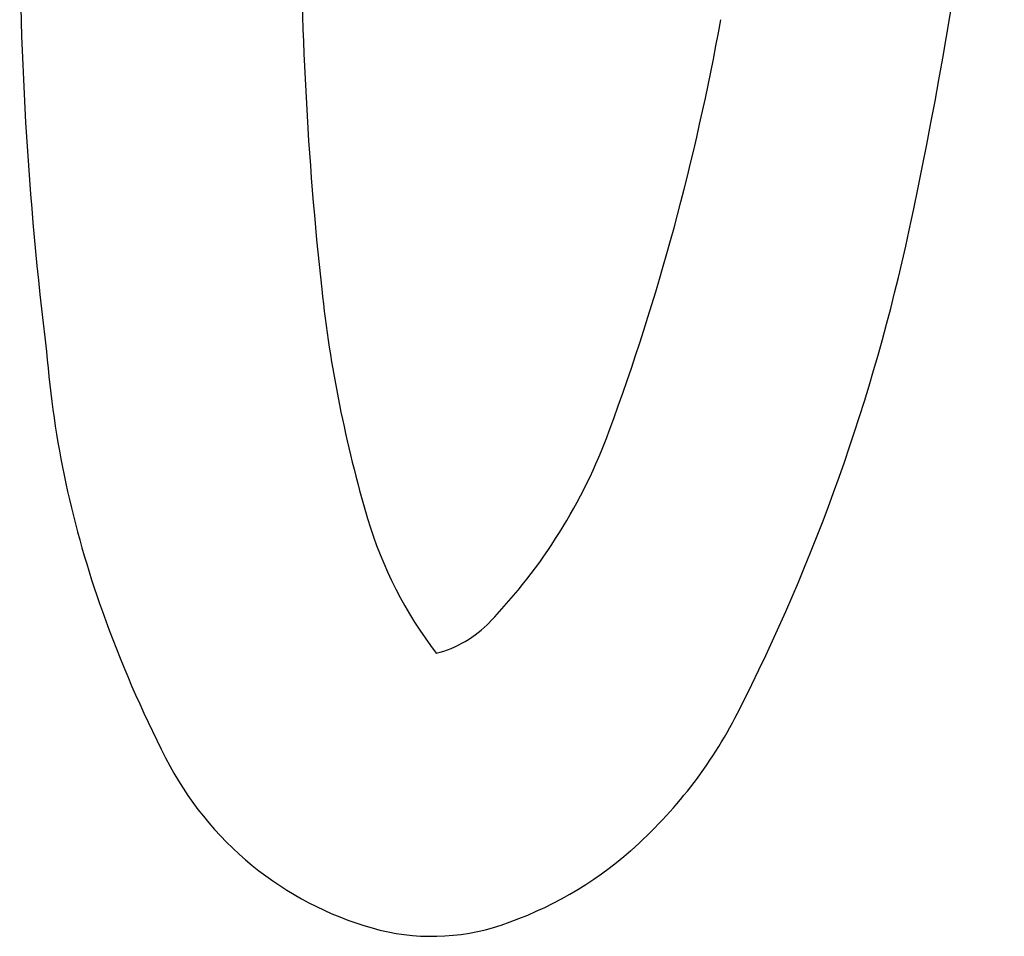
# Model space of a CAD drawing. Extents: x 333.2 to 341.6, y 18.5 to 73.7.
# Drawn here: x 337.1 to 339, y 18.5 to 20.3 of the extents above; entities that cross this region are included whole.
import ezdxf

# ---------------------------------------------------------------- set-up
doc = ezdxf.new("R2010")
doc.units = 0
doc.header["$LTSCALE"] = 0.64311
doc.layers.get('0').update_dxf_attribs({"color": 255, "linetype": 'CONTINUOUS'})

msp = doc.modelspace()

# ---------------------------------------------------------------- linework, layer by layer
for centre, radius, start, end in [((329.9648, 21.8476), 9.1008, 347.86568, 356.53899), ((343.986, 20.5463), 6.8694, 179.56942, 187.10687), ((344.7152, 20.5809), 7.0472, 179.86212, 186.20687), ((333.7982, 21.1868), 4.7686, 339.8061, 349.8693), ((335.0594, 20.7522), 3.8898, 333.0054, 347.8657), ((340.2704, 20.0975), 2.5762, 186.2069, 196.4363), ((339.1436, 19.8537), 1.9805, 184.5569, 199.6888), ((337.2597, 19.9137), 1.0804, 316.18, 339.8061), ((338.5766, 19.5979), 0.8102, 196.4363, 217.5454), ((339.6021, 20.0178), 2.4675, 199.6888, 206.9725), ((337.8784, 19.3199), 0.2229, 284.4887, 316.18), ((337.7157, 19.3991), 0.9087, 311.3805, 333.0054), ((337.9891, 19.1969), 0.6576, 206.9725, 230.7576), ((337.8273, 19.2724), 0.7398, 288.4632, 311.3805), ((337.9876, 19.195), 0.6551, 230.7576, 254.0968), ((337.9257, 18.9778), 0.4293, 254.0968, 288.4632)]:
    msp.add_arc(centre, radius, start, end)

doc.saveas('drawing.dxf')
